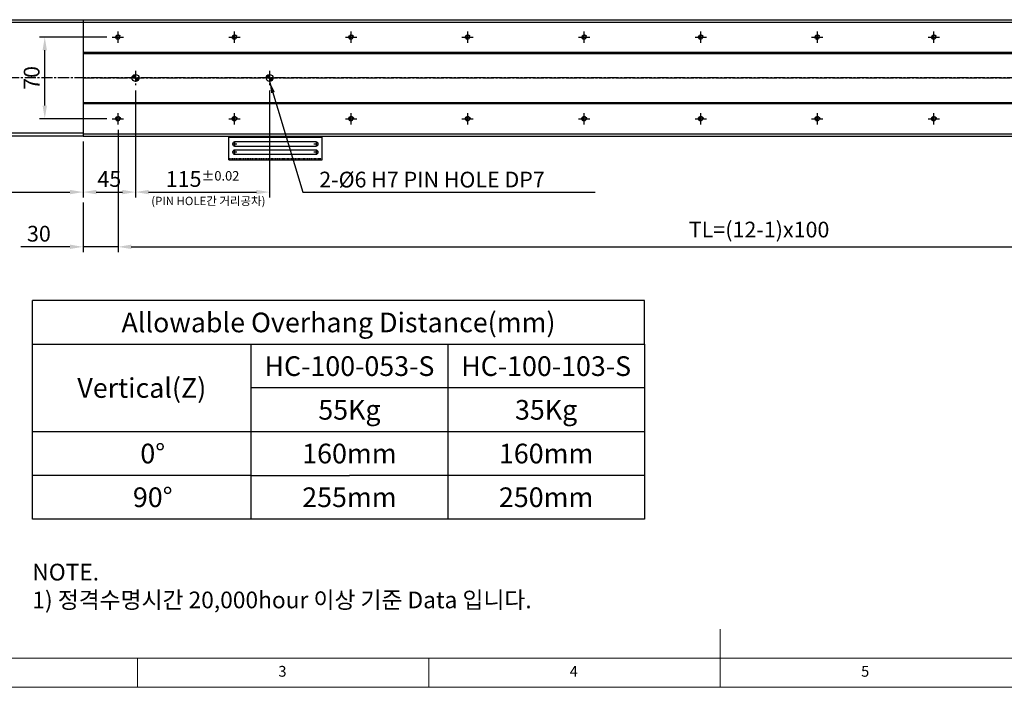
# Model space of a CAD drawing. Units: millimetres. Extents: x 10 to 6153, y 10 to 1395.
# Drawn here: x 4577 to 5422, y 10 to 583 of the extents above; entities that cross this region are included whole.
import ezdxf

# ---------------------------------------------------------------- set-up
doc = ezdxf.new("R2010")
doc.units = ezdxf.units.MM
doc.header["$LTSCALE"] = 0.5
doc.header["$PDSIZE"] = -1
for name, pattern in [('CENTER', [2, 1.25, -0.25, 0.25, -0.25]), ('CENTER2', [28.575, 19.05, -3.175, 3.175, -3.175]), ('HIDDEN', [0.375, 0.25, -0.125])]:
    doc.linetypes.add(name, pattern=pattern)
for name, color, linetype in [('1', 3, 'CENTER2'), ('2', 5, 'HIDDEN'), ('CL', 1, 'CENTER'), ('표제란', 4, 'Continuous')]:
    doc.layers.add(name, color=color, linetype=linetype)
doc.styles.get("Standard").update_dxf_attribs({"font": 'romans.shx', "bigfont": 'whgtxt.shx'})
doc.dimstyles.new('A3', dxfattribs={"dimscale": 4, "dimtxt": 3, "dimasz": 2.5, "dimexe": 1, "dimexo": 1, "dimgap": 1, "dimtad": 1, "dimdec": 4, "dimdsep": 46, "dimtxsty": 'Standard', "dimcen": 0, "dimclrd": 4, "dimclre": 4, "dimclrt": 254, "dimazin": 2, "dimtfac": 1, "dimtdec": 4, "dimtmove": 0, "dimatfit": 3, "dimfxl": 1, "dimtolj": 1, "dimarcsym": 0})

# ---------------------------------------------------------------- blocks, each defined once
blk = doc.blocks.new('SHEET')
for p, q in [((611.02, 222.54), (331.02, 222.54)), ((331.02, 202.54), (331.02, 222.54)), ((611.02, 202.54), (611.02, 222.54)), ((331.02, 202.54), (611.02, 202.54)), ((331.02, 122.54), (331.02, 202.54)), ((431.02, 122.54), (431.02, 202.54)), ((521.02, 202.54), (521.02, 122.54)), ((611.02, 202.54), (611.02, 122.54)), ((611.02, 182.54), (431.02, 182.54)), ((611.02, 162.54), (331.02, 162.54)), ((431.02, 142.54), (331.02, 142.54)), ((431.02, 142.54), (476.02, 142.54)), ((611.02, 142.54), (476.02, 142.54)), ((611.02, 122.54), (331.02, 122.54))]:
    blk.add_line(p, q)
blk = doc.blocks.new('표제란2')
at = {"linetype": 'Continuous', "lineweight": 0}
blk.add_line((10, 20), (410, 20), dxfattribs=at)
at = {"layer": '표제란', "linetype": 'Continuous', "lineweight": 0}
for p, q in [((215, 20), (215, 30)), ((15, 25), (275, 25)), ((115, 25), (115, 20)), ((165, 20), (165, 25))]:
    blk.add_line(p, q, dxfattribs=at)
at = {"layer": '표제란', "linetype": 'Continuous', "lineweight": 0, "char_height": 1.85, "attachment_point": 1}
for s, insert in [('3', (139.17, 23.67)), ('4', (189.17, 23.67)), ('5', (239.17, 23.67))]:
    blk.add_mtext(s, dxfattribs=dict(at, insert=insert))
blk = doc.blocks.new('A$C2E615F05')
blk.add_circle((5, 5), 1.62)
at = {"layer": '1', "linetype": 'CENTER', "ltscale": 2}
for p, q in [((5, 10), (5, 0)), ((10, 5), (0, 5))]:
    blk.add_line(p, q, dxfattribs=at)
at = {"layer": 'CL'}
blk.add_arc((5, 5), 2, 0, 270, dxfattribs=at)
blk = doc.blocks.new('*U161')
blk.add_blockref('A$C2E615F05', (-5, -5))
blk = doc.blocks.new('*U202')
at = {"color": 0, "linetype": 'ByBlock', "lineweight": -2, "transparency": 16777216, "extrusion": (0, 0, -1), "zscale": -1, "rotation": 270}
blk.add_blockref('*U161', (0, 0), dxfattribs=at)
blk = doc.blocks.new('*U203')
at = {"color": 0, "linetype": 'ByBlock', "lineweight": -2, "transparency": 16777216}
for p in [(0, 0), (100, 0), (200, 0), (300, 0), (400, 0), (500, 0), (600, 0), (700, 0), (800, 0), (900, 0), (1000, 0), (1100, 0), (0, -70), (100, -70), (200, -70), (300, -70), (400, -70), (500, -70), (600, -70), (700, -70), (800, -70), (900, -70), (1000, -70), (1100, -70)]:
    blk.add_blockref('*U202', p, dxfattribs=at)
blk = doc.blocks.new('*D208')
at = {"color": 4, "lineweight": -2, "transparency": 16777216}
for p, q in [((4651.69, 567.87), (4593.81, 567.87)), ((4598.31, 509.12), (4598.31, 556.62)), ((4651.69, 497.87), (4593.81, 497.87))]:
    blk.add_line(p, q, dxfattribs=at)
at = {"color": 4, "transparency": 16777216}
for points in [[(4596.44, 556.62), (4600.19, 556.62), (4598.31, 567.87)], [(4596.44, 509.12), (4600.19, 509.12), (4598.31, 497.87)]]:
    blk.add_solid(points, dxfattribs=at)
at = {"layer": 'Defpoints', "color": 0, "transparency": 16777216}
for p in [(4598.31, 567.87), (4656.19, 567.87), (4656.19, 497.87)]:
    blk.add_point(p, dxfattribs=at)
at = {"color": 254, "transparency": 16777216, "insert": (4587.06, 532.87), "char_height": 13.5, "attachment_point": 5, "rotation": 90}
blk.add_mtext('\\A1;70', dxfattribs=at)
blk = doc.blocks.new('*D209')
at = {"color": 4, "lineweight": -2, "transparency": 16777216}
for p, q in [((4676.19, 522.12), (4676.19, 430.43)), ((4631.19, 478.37), (4631.19, 430.43)), ((4642.44, 434.93), (4664.94, 434.93))]:
    blk.add_line(p, q, dxfattribs=at)
at = {"color": 4, "transparency": 16777216}
for points in [[(4642.44, 436.81), (4642.44, 433.06), (4631.19, 434.93)], [(4664.94, 436.81), (4664.94, 433.06), (4676.19, 434.93)]]:
    blk.add_solid(points, dxfattribs=at)
at = {"layer": 'Defpoints', "color": 0, "transparency": 16777216}
for p in [(4676.19, 526.62), (4631.19, 482.87), (4676.19, 434.93)]:
    blk.add_point(p, dxfattribs=at)
at = {"color": 254, "transparency": 16777216, "insert": (4653.69, 446.18), "char_height": 13.5, "attachment_point": 5}
blk.add_mtext('\\A1;45', dxfattribs=at)
blk = doc.blocks.new('*D210')
at = {"color": 4, "lineweight": -2, "transparency": 16777216}
for p, q in [((4676.19, 522.12), (4676.19, 430.43)), ((4791.19, 522.12), (4791.19, 430.43)), ((4687.44, 434.93), (4779.94, 434.93))]:
    blk.add_line(p, q, dxfattribs=at)
at = {"color": 4, "transparency": 16777216}
for points in [[(4687.44, 436.81), (4687.44, 433.06), (4676.19, 434.93)], [(4779.94, 436.81), (4779.94, 433.06), (4791.19, 434.93)]]:
    blk.add_solid(points, dxfattribs=at)
at = {"layer": 'Defpoints', "color": 0, "transparency": 16777216}
for p in [(4676.19, 526.62), (4791.19, 526.62), (4791.19, 434.93)]:
    blk.add_point(p, dxfattribs=at)
at = {"color": 254, "transparency": 16777216, "insert": (4733.69, 446.18), "char_height": 13.5, "attachment_point": 5}
blk.add_mtext('\\A1;115{\\H8.100000;±0.02}', dxfattribs=at)
blk = doc.blocks.new('*D211')
at = {"color": 4, "lineweight": -2, "transparency": 16777216}
for p, q in [((4661.19, 488.37), (4661.19, 383.47)), ((4631.19, 425.93), (4631.19, 383.47)), ((4619.94, 387.97), (4577.84, 387.97)), ((4661.19, 387.97), (4631.19, 387.97)), ((4672.44, 387.97), (4683.69, 387.97))]:
    blk.add_line(p, q, dxfattribs=at)
at = {"color": 4, "transparency": 16777216}
for points in [[(4619.94, 389.85), (4619.94, 386.1), (4631.19, 387.97)], [(4672.44, 389.85), (4672.44, 386.1), (4661.19, 387.97)]]:
    blk.add_solid(points, dxfattribs=at)
at = {"layer": 'Defpoints', "color": 0, "transparency": 16777216}
for p in [(4661.19, 492.87), (4631.19, 430.43), (4661.19, 387.97)]:
    blk.add_point(p, dxfattribs=at)
at = {"color": 254, "transparency": 16777216, "insert": (4593.26, 399.22), "char_height": 13.5, "attachment_point": 5}
blk.add_mtext('\\A1;30', dxfattribs=at)
blk = doc.blocks.new('*D212')
at = {"color": 4, "lineweight": -2, "transparency": 16777216}
for p, q in [((4661.19, 488.37), (4661.19, 383.47)), ((5761.19, 488.37), (5761.19, 383.47)), ((4672.44, 387.97), (5749.94, 387.97))]:
    blk.add_line(p, q, dxfattribs=at)
at = {"color": 4, "transparency": 16777216}
for points in [[(4672.44, 389.85), (4672.44, 386.1), (4661.19, 387.97)], [(5749.94, 389.85), (5749.94, 386.1), (5761.19, 387.97)]]:
    blk.add_solid(points, dxfattribs=at)
at = {"layer": 'Defpoints', "color": 0, "transparency": 16777216}
for p in [(4661.19, 492.87), (5761.19, 492.87), (5761.19, 387.97)]:
    blk.add_point(p, dxfattribs=at)
at = {"color": 254, "transparency": 16777216, "insert": (5211.19, 402.76), "char_height": 13.5, "attachment_point": 5}
blk.add_mtext('\\A1;TL=(12-1)x100', dxfattribs=at)
blk = doc.blocks.new('*D213')
at = {"color": 4, "lineweight": -2, "transparency": 16777216}
for p, q in [((4396.19, 481.37), (4396.19, 430.43)), ((4631.19, 478.37), (4631.19, 430.43)), ((4407.44, 434.93), (4619.94, 434.93))]:
    blk.add_line(p, q, dxfattribs=at)
at = {"color": 4, "transparency": 16777216}
for points in [[(4407.44, 436.81), (4407.44, 433.06), (4396.19, 434.93)], [(4619.94, 436.81), (4619.94, 433.06), (4631.19, 434.93)]]:
    blk.add_solid(points, dxfattribs=at)
at = {"layer": 'Defpoints', "color": 0, "transparency": 16777216}
for p in [(4396.19, 485.87), (4631.19, 482.87), (4631.19, 434.93)]:
    blk.add_point(p, dxfattribs=at)
at = {"color": 254, "transparency": 16777216, "insert": (4513.69, 449.72), "char_height": 13.5, "attachment_point": 5}
blk.add_mtext('\\A1;(235)', dxfattribs=at)
blk = doc.blocks.new('A$C667E6C74')
for p, q in [((20.2, 80), (0, 80)), ((0, 0), (0, 80)), ((1.2, 80), (1.2, 0)), ((20.2, 0), (20.2, 80)), ((4.95, 75), (4.95, 5)), ((8.45, 5), (8.45, 75)), ((11.95, 75), (11.95, 5)), ((15.45, 5), (15.45, 75)), ((20.2, 0), (0, 0))]:
    blk.add_line(p, q)
for centre, start, end in [((6.7, 75), 0, 180), ((13.7, 75), 0, 180), ((6.7, 5), 180, 0), ((13.7, 5), 180, 0)]:
    blk.add_arc(centre, 1.75, start, end)
at = {"layer": '1'}
for p, q in [((6.7, 77.04), (6.7, 72.96)), ((13.7, 77.04), (13.7, 72.96)), ((4.66, 75), (8.74, 75)), ((11.66, 75), (15.74, 75)), ((4.66, 5), (8.74, 5)), ((6.7, 7.04), (6.7, 2.96)), ((11.66, 5), (15.74, 5)), ((13.7, 7.04), (13.7, 2.96))]:
    blk.add_line(p, q, dxfattribs=at)
at = {"layer": '2'}
blk.add_line((19, 0), (19, 80), dxfattribs=at)

msp = doc.modelspace()

# ---------------------------------------------------------------- hatches: boundary and pattern name
h = msp.add_hatch()
h.set_pattern_fill('JIS_WOOD', color=1)
h.set_pattern_definition([(45, (-4080.6417, 545.10875), (-0.5, 0.5), [])])
h.paths.add_polyline_path([(4676.1923, 532.86841), (4676.1923, 535.86841, 0.414213562), (4673.1923, 532.86841)])
h.paths.add_polyline_path([(4679.1923, 532.86841), (4676.1923, 532.86841), (4676.1923, 529.86841, 0.414213562)])
h.paths.add_polyline_path([(4791.1923, 535.86841, 0.414213562), (4788.1923, 532.86841), (4791.1923, 532.86841)])
h.paths.add_polyline_path([(4791.1923, 529.86841, 0.414213562), (4794.1923, 532.86841), (4791.1923, 532.86841)])

# ---------------------------------------------------------------- linework, layer by layer
for p, q in [((4631.1923, 580.3684), (4561.1923, 580.3684)), ((4631.1923, 582.86841), (5849.1923, 582.86841)), ((4631.1923, 582.86841), (4631.1923, 482.8684)), ((4631.1923, 580.86841), (5849.1923, 580.86841)), ((4631.1923, 554.8684), (5849.1923, 554.8684)), ((4631.1923, 553.8684), (5849.1923, 553.8684)), ((4631.1923, 511.86841), (5849.1923, 511.86841)), ((4631.1923, 510.86841), (5849.1923, 510.86841)), ((4631.1923, 485.3684), (4561.1923, 485.3684)), ((4631.1923, 484.8684), (5849.1923, 484.8684)), ((4631.1923, 482.8684), (5849.1923, 482.8684))]:
    msp.add_line(p, q)
msp.add_lwpolyline([(4631.1923, 482.8684), (4631.1923, 482.8684), (4561.1923, 482.8684), (4561.1923, 582.8684), (4631.1923, 582.8684), (4631.1923, 482.8684)])
for centre in [(4676.1923, 532.86841), (4791.1923, 532.86841)]:
    msp.add_circle(centre, 3)
at = {"layer": '1'}
for p, q in [((5862.1923, 532.8684), (4394.1923, 532.8684)), ((4631.1923, 532.86841), (5849.1923, 532.86841)), ((4676.1923, 539.11841), (4676.1923, 526.61841)), ((4791.1923, 539.11841), (4791.1923, 526.61841))]:
    msp.add_line(p, q, dxfattribs=at)

# ---------------------------------------------------------------- block references
for name, p, xscale, yscale, zscale in [('표제란2', (4102.85714, -90), 5, 5, 5), ('SHEET', (3967.1715, -75.4203), 1.875, 1.875, 1.875)]:
    msp.add_blockref(name, p, dxfattribs=dict(xscale=xscale, yscale=yscale, zscale=zscale))
msp.add_blockref('*U203', (4661.1923, 567.86841))
at = {"rotation": 270}
msp.add_blockref('A$C667E6C74', (4756.1923, 482.8684), dxfattribs=at)

# ---------------------------------------------------------------- texts
at = {"color": 254, "attachment_point": 7}
for s, insert, char_height in [('2-%%C6{\\A1; H7 PIN HOLE DP7}', (4833.80936, 438.93327), 13.5), ('\\A1;NOTE.\\P1) 정격수명시간 20,000hour 이상 기준 Data 입니다.', (4587.63117, 77.81187), 14.3219486)]:
    msp.add_mtext(s, dxfattribs=dict(at, insert=insert, char_height=char_height))
at = {"color": 9, "insert": (4787.63679, 421.47594), "char_height": 7.2, "attachment_point": 9}
msp.add_mtext('(PIN HOLE간 거리공차)', dxfattribs=at)
at = {"char_height": 16.875, "attachment_point": 5}
for s, insert in [('{\\fGulimChe|b0|i0|c129|p49;Allowable Overhang Distance(mm)}', (4850.32944, 323.09186)), ('{\\fGulimChe|b0|i0|c129|p49;HC-100-053-S}', (4859.70444, 285.59186)), ('{\\fGulimChe|b0|i0|c129|p49;HC-100-103-S}', (5028.45444, 285.59186)), ('{\\fGulimChe|b0|i0|c129|p49;Vertical(Z)}', (4681.57944, 266.84186)), ('{\\fGulimChe|b0|i0|c129|p49;55Kg}', (4859.70444, 248.09186)), ('{\\fGulimChe|b0|i0|c129|p49;35Kg}', (5028.45444, 248.09186)), ('{\\fGulimChe|b0|i0|c129|p49;0%%D}', (4690.95444, 210.59186)), ('{\\fGulimChe|b0|i0|c129|p49;160mm}', (4859.70444, 210.59186)), ('{\\fGulimChe|b0|i0|c129|p49;160mm}', (5028.45444, 210.59186)), ('{\\fGulimChe|b0|i0|c129|p49;90%%D}', (4690.95444, 173.09186)), ('{\\fGulimChe|b0|i0|c129|p49;255mm}', (4859.70444, 173.09186)), ('{\\fGulimChe|b0|i0|c129|p49;250mm}', (5028.45444, 173.09186))]:
    msp.add_mtext(s, dxfattribs=dict(at, insert=insert))

# ---------------------------------------------------------------- dimensions: what is measured, and where the dimension line sits
dim = msp.add_linear_dim(base=(4598.31049, 567.86841), p1=(4656.1923, 497.86841), p2=(4656.1923, 567.86841), angle=90, dimstyle='A3', override={"dimscale": 4.5})
dim.commit()
dim.dimension.update_dxf_attribs({"geometry": '*D208', "text_midpoint": (4587.06049, 532.86841)})
for base, p1, p2, override, picture, middle in [((4676.1923, 434.93327), (4631.1923, 482.8684), (4676.1923, 526.61841), {"dimscale": 4.5}, '*D209', (4653.6923, 446.18327)), ((4791.1923, 434.93327), (4676.1923, 526.61841), (4791.1923, 526.61841), {"dimscale": 4.5, "dimgap": 1, "dimtol": 1, "dimlim": 0, "dimtp": 0.02, "dimtm": 0.02, "dimtfac": 0.6}, '*D210', (4733.6923, 446.18327))]:
    dim = msp.add_linear_dim(base=base, p1=p1, p2=p2, dimstyle='A3', override=override)
    dim.commit()
    dim.dimension.update_dxf_attribs({"geometry": picture, "text_midpoint": middle})
dim = msp.add_linear_dim(base=(4661.1923, 387.9737), p1=(4631.1923, 430.43327), p2=(4661.1923, 492.86841), dimstyle='A3', override={"dimscale": 4.5})
dim.commit()
dim.dimension.update_dxf_attribs({"geometry": '*D211', "text_midpoint": (4593.26372, 387.9737), "dimtype": 160})
for base, p1, p2, text, picture, middle in [((5761.1923, 387.9737), (4661.1923, 492.86841), (5761.1923, 492.86841), 'TL=(12-1)x100', '*D212', (5211.1923, 402.75942)), ((4631.1923, 434.93327), (4396.1923, 485.8684), (4631.1923, 482.8684), '(<>)', '*D213', (4513.6923, 449.71899))]:
    dim = msp.add_linear_dim(base=base, p1=p1, p2=p2, text=text, dimstyle='A3', override={"dimscale": 4.5})
    dim.commit()
    dim.dimension.update_dxf_attribs({"geometry": picture, "text_midpoint": middle})

# ---------------------------------------------------------------- leaders
at = {"annotation_type": 0, "has_hookline": 1, "hookline_direction": 0, "text_width": 236.73214}
msp.add_leader([(4791.1923, 529.86841), (4819.80936, 434.93327), (4829.80936, 434.93327)], dimstyle='A3', override={"dimgap": 1, "dimtad": 1}, dxfattribs=at)

doc.saveas('drawing.dxf')
